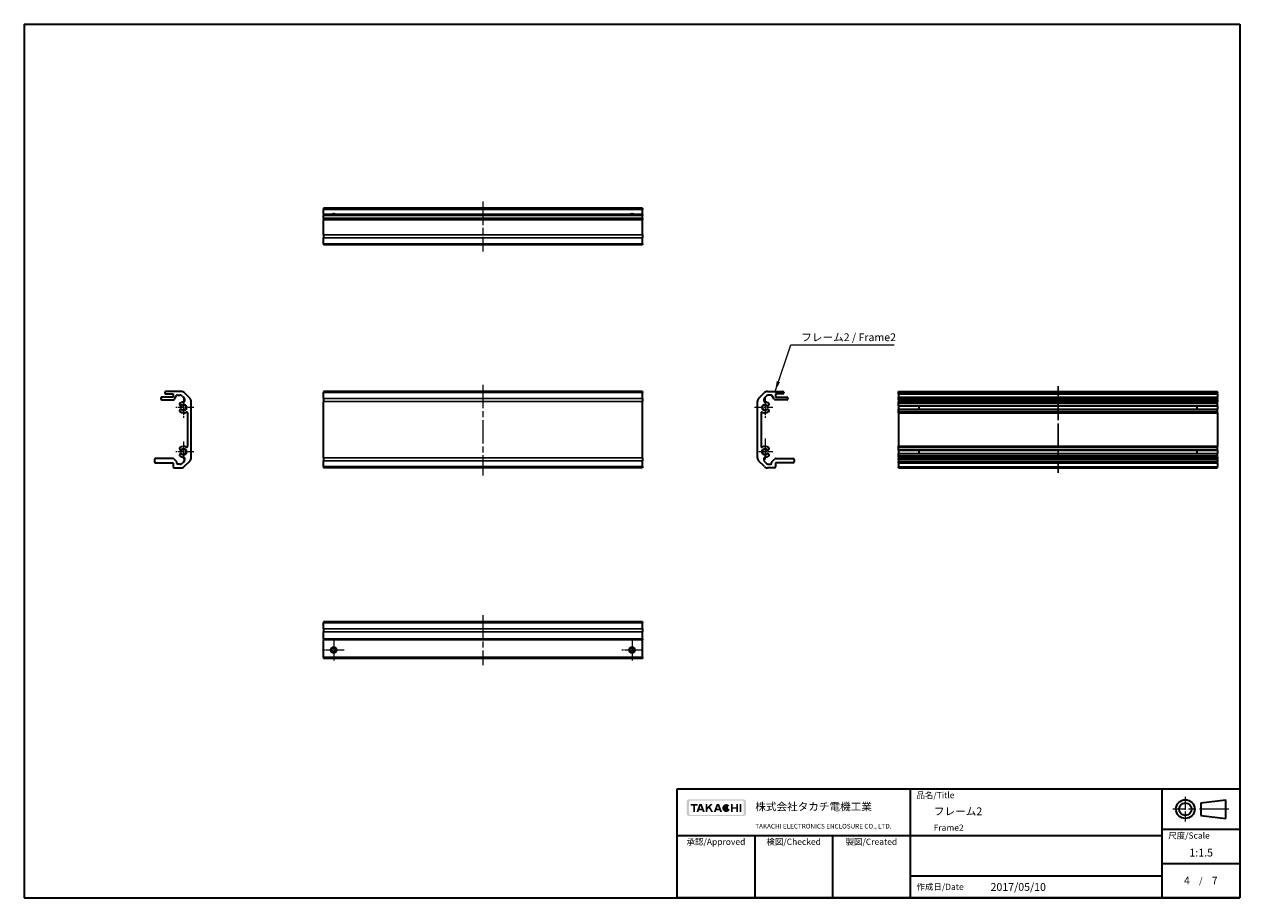
# Model space of a CAD drawing. Units: millimetres. Extents: x 58 to 4420, y 20 to 594.
# Drawn here: x 2239 to 2825, y 32 to 454 of the extents above; entities that cross this region are included whole.
import ezdxf
from ezdxf.enums import TextEntityAlignment as Align

# ---------------------------------------------------------------- set-up
doc = ezdxf.new("R2010")
doc.units = ezdxf.units.MM
doc.header["$LTSCALE"] = 2
for name, pattern in [('AM_ISO08W050', [18, 12, -1.5, 3, -1.5]), ('AM_ISO08W050x2', [9, 6, -0.75, 1.5, -0.75]), ('CHAIN', [0.3543, 0.2362, -0.0295, 0.0591, -0.0295])]:
    doc.linetypes.add(name, pattern=pattern)
for name, color, linetype, lineweight in [('AM_7', 4, 'AM_ISO08W050', 25), ('Border (ISO)', 7, 'Continuous', 35), ('Symbol (ISO)', 7, 'Continuous', 18), ('Title (ISO)', 7, 'Continuous', 35), ('Visible (ISO)', 7, 'Continuous', 35), ('Visible Narrow (ISO)', 7, 'Continuous', 25)]:
    doc.layers.add(name, color=color, linetype=linetype, lineweight=lineweight)
for name, color, linetype, lineweight, true_color in [('Center Mark (ISO)', 7, 'Continuous', 18, 0x80ffff), ('Centerline (ISO)', 7, 'Continuous', 18, 0x80ffff), ('Hatch (ISO)', 1, 'Continuous', 18, 0xff0000)]:
    doc.layers.add(name, color=color, linetype=linetype, lineweight=lineweight, true_color=true_color)
doc.styles.add('Note Text (TK)', font='txt')
doc.styles.add('文字スタイル67', font='arial.ttf')
doc.dimstyles.new('Default - Method 1b (TK)$7', dxfattribs={"dimscale": 2, "dimtxt": 2.5, "dimasz": 2.5, "dimexe": 1, "dimexo": 1.5, "dimgap": 1, "dimtad": 1, "dimtoh": 1, "dimrnd": 1e-08, "dimdsep": 46, "dimtxsty": 'Note Text (TK)', "dimcen": 0.09, "dimdle": 5, "dimclrd": 256, "dimclre": 100, "dimclrt": 7, "dimadec": 1, "dimazin": 1, "dimtfac": 1, "dimtmove": 0, "dimatfit": 3, "dimfxl": 0, "dimtolj": 1, "dimlwd": -1, "dimlwe": -1, "dimarcsym": 0})

# ---------------------------------------------------------------- blocks, each defined once
blk = doc.blocks.new('図面枠 tk図枠')
at = {"layer": 'Border (ISO)'}
for p, q in [((14.5, 289), (405.5, 289)), ((14.5, 289), (14.5, 8)), ((405.5, 289), (405.5, 8)), ((14.5, 8), (405.5, 8))]:
    blk.add_line(p, q, dxfattribs=at)
blk = doc.blocks.new('表題欄 tk表題欄')
at = {"layer": 'Hatch (ISO)'}
h = blk.add_hatch(color=256, dxfattribs=at)
edge = h.paths.add_edge_path(flags=0)
edge.add_arc((95.58, 236.3), 0.596, 270, 360)
edge.add_line((96.17, 236.3), (96.17, 239.71))
edge.add_arc((95.58, 239.71), 0.596, 0, 90)
edge.add_line((95.58, 240.31), (79.14, 240.31))
edge.add_arc((79.14, 239.71), 0.596, 90, 180)
edge.add_line((78.54, 239.71), (78.54, 236.3))
edge.add_arc((79.14, 236.3), 0.596, 180, 270)
edge.add_line((79.14, 235.7), (95.58, 235.7))
edge = h.paths.add_edge_path()
edge.add_line((77.84, 239.96), (77.84, 236.05))
edge.add_arc((78.54, 236.05), 0.702, 180, 270)
edge.add_line((78.54, 235.35), (96.17, 235.35))
edge.add_arc((96.17, 236.05), 0.702, 270, 360)
edge.add_line((96.87, 236.05), (96.87, 239.96))
edge.add_arc((96.17, 239.96), 0.702, 0, 90)
edge.add_line((96.17, 240.66), (78.54, 240.66))
edge.add_arc((78.54, 239.96), 0.702, 90, 180)
for points in [[(79.07, 239.15), (79.07, 238.66), (79.92, 238.66), (79.92, 236.66), (80.51, 236.66), (80.51, 238.66), (81.36, 238.66), (81.36, 239.15)], [(85.68, 236.66), (84.94, 237.89), (84.42, 237.32), (84.42, 236.66), (83.9, 236.66), (83.9, 239.15), (84.42, 239.15), (84.42, 238.1), (85.39, 239.15), (86.11, 239.15), (85.32, 238.3), (86.3, 236.66)], [(92.09, 239.15), (92.09, 236.66), (92.61, 236.66), (92.61, 237.66), (93.77, 237.66), (93.77, 236.66), (94.29, 236.66), (94.29, 239.15), (93.77, 239.15), (93.77, 238.15), (92.61, 238.15), (92.61, 239.15)], [(94.84, 239.15), (94.84, 236.66), (95.36, 236.66), (95.36, 239.15)]]:
    blk.add_hatch(color=256, dxfattribs=at).paths.add_polyline_path(points)
h = blk.add_hatch(color=256, dxfattribs=at)
h.paths.add_polyline_path([(82.59, 237.71), (81.95, 237.71), (82.27, 238.58)], flags=0)
h.paths.add_polyline_path([(82.78, 237.2), (81.76, 237.2), (81.57, 236.66), (80.95, 236.66), (81.86, 239.15), (82.68, 239.15), (83.59, 236.66), (82.98, 236.66)])
h = blk.add_hatch(color=256, dxfattribs=at)
h.paths.add_polyline_path([(87.53, 237.71), (88.16, 237.71), (87.85, 238.58)], flags=0)
h.paths.add_polyline_path([(87.14, 236.66), (87.34, 237.2), (88.35, 237.2), (88.55, 236.66), (89.17, 236.66), (88.25, 239.15), (87.44, 239.15), (86.52, 236.66)])
h = blk.add_hatch(color=256, dxfattribs=at)
edge = h.paths.add_edge_path()
edge.add_arc((90.52, 237.9), 1.27, 38.5505, 336.582)
edge.add_line((91.69, 237.4), (91.17, 237.62))
edge.add_ellipse((90.52, 237.9), major_axis=(0, -0.8), ratio=0.867347, start_angle=124.651, end_angle=429.4109, ccw=False)
edge.add_line((91.09, 238.36), (91.52, 238.7))
at = {"layer": 'Title (ISO)'}
for p, q in [((74.71, 244.05), (255.71, 244.05)), ((74.71, 209.05), (74.71, 244.05)), ((149.71, 244.05), (149.71, 209.05)), ((230.71, 244.05), (230.71, 209.05)), ((255.71, 244.05), (255.71, 209.05)), ((243.21, 239.55), (251.21, 240.55)), ((243.21, 239.55), (243.21, 235.55)), ((251.21, 234.55), (251.21, 240.55)), ((243.21, 235.55), (251.21, 234.55)), ((230.71, 231.05), (255.71, 231.05)), ((74.71, 229.05), (230.71, 229.05)), ((99.71, 229.05), (99.71, 209.05)), ((124.71, 229.05), (124.71, 209.05)), ((230.71, 220.05), (255.71, 220.05)), ((149.71, 216.05), (230.71, 216.05)), ((255.71, 209.05), (74.71, 209.05))]:
    blk.add_line(p, q, dxfattribs=at)
at = {"layer": 'Title (ISO)', "color": 4, "linetype": 'CHAIN', "lineweight": 18, "ltscale": 8.88956, "true_color": 0x00ffff}
blk.add_line((238.21, 241.55), (238.21, 233.55), dxfattribs=at)
at = {"layer": 'Title (ISO)', "color": 4, "linetype": 'CHAIN', "lineweight": 18, "ltscale": 20.001633, "true_color": 0x00ffff}
blk.add_line((252.21, 237.55), (234.21, 237.55), dxfattribs=at)
at = {"layer": 'Title (ISO)'}
for radius in [3, 2]:
    blk.add_circle((238.21, 237.55), radius, dxfattribs=at)
at = {"layer": 'Title (ISO)', "color": 1, "true_color": 0xff0000, "char_height": 2, "line_spacing_factor": 1.5, "style": 'Note Text (TK)'}
for s, insert, attachment_point in [('\\fＭＳ Ｐゴシック|b0|i0;\\H2.0000;品名/Title', (151.71, 242.05), 4), ('\\fＭＳ Ｐゴシック|b0|i0;\\H2.0000;承認/Approved', (87.21, 227.05), 5), ('\\fＭＳ Ｐゴシック|b0|i0;\\H2.0000;検図/Checked', (112.21, 227.05), 5), ('\\fＭＳ Ｐゴシック|b0|i0;\\H2.0000;製図/Created', (137.21, 227.05), 5), ('\\fＭＳ Ｐゴシック|b0|i0;\\H2.0000;尺度/Scale', (232.71, 229.05), 4), ('\\fＭＳ Ｐゴシック|b0|i0;\\H2.0000;作成日/Date', (151.71, 212.55), 4)]:
    blk.add_mtext(s, dxfattribs=dict(at, insert=insert, attachment_point=attachment_point))
at = {"layer": 'Title (ISO)', "color": 7, "line_spacing_factor": 1.5, "style": 'Note Text (TK)'}
for s, insert, char_height, attachment_point in [('株式会社タカチ電機工業', (99.87, 238.05), 2.5, 4), ('\\fArial|b0|i0;\\H1.4986;TAKACHI ELECTRONICS ENCLOSURE CO., LTD.', (99.87, 232.05), 1.4986, 4), ('\\fＭＳ Ｐゴシック|b0|i0;\\H2.0000;/', (243.21, 214.55), 2, 5)]:
    blk.add_mtext(s, dxfattribs=dict(at, insert=insert, char_height=char_height, attachment_point=attachment_point))
at = {"layer": 'Title (ISO)', "color": 7}
for tag, p, height, style in [('<品名>_001', (157.28, 235.53), 2.5, 'Note Text (TK)'), ('<Title>_001', (157.71, 230.55), 2, '文字スタイル67'), ('<尺度>_001', (240.82, 222.3), 2.5, 'Note Text (TK)'), ('<ページ_No.>_001', (238.1, 213.3), 2.5, 'Note Text (TK)'), ('<総ページ数>_001', (246.79, 213.3), 2.5, 'Note Text (TK)'), ('作成日_001', (175.56, 211.26), 2.5, 'Note Text (TK)')]:
    blk.add_attdef(tag, p, '', height=height, dxfattribs=dict(at, style=style))
at = {"layer": 'Title (ISO)', "color": 7, "style": 'Note Text (TK)'}
blk.add_attdef('<承認>', text='', height=2.5, dxfattribs=at).set_placement((87.21, 217.05), align=Align.MIDDLE_CENTER)

msp = doc.modelspace()

# ---------------------------------------------------------------- linework, layer by layer
at = {"layer": 'AM_7', "linetype": 'AM_ISO08W050x2'}
msp.add_line((2737.7287, 278.8997), (2737.7287, 237.0319), dxfattribs=at)
at = {"layer": 'Center Mark (ISO)', "linetype": 'CHAIN', "ltscale": 7.44499}
for p, q in [((2315.7265, 273.615), (2315.7265, 263.565)), ((2596.3193, 273.615), (2596.3193, 263.565)), ((2315.7265, 252.215), (2315.7265, 242.165))]:
    msp.add_line(p, q, dxfattribs=at)
at = {"layer": 'Center Mark (ISO)', "linetype": 'CHAIN', "ltscale": 6.500463}
for p, q in [((2320.7515, 268.59), (2311.9765, 268.59)), ((2600.0693, 268.59), (2591.2943, 268.59)), ((2320.7515, 247.19), (2311.9765, 247.19))]:
    msp.add_line(p, q, dxfattribs=at)
at = {"layer": 'Center Mark (ISO)', "linetype": 'CHAIN', "ltscale": 7.51907}
msp.add_line((2596.3193, 253.59), (2596.3193, 243.44), dxfattribs=at)
at = {"layer": 'Center Mark (ISO)', "linetype": 'CHAIN', "ltscale": 5.555937}
msp.add_line((2600.0693, 247.19), (2592.5693, 247.19), dxfattribs=at)
at = {"layer": 'Center Mark (ISO)', "linetype": 'CHAIN', "ltscale": 7.377576}
for p, q in [((2388.1803, 156.4835), (2388.1803, 146.5245)), ((2532.1803, 156.4835), (2532.1803, 146.5245)), ((2393.1598, 151.504), (2383.2008, 151.504)), ((2537.1598, 151.504), (2527.2008, 151.504))]:
    msp.add_line(p, q, dxfattribs=at)
at = {"layer": 'Centerline (ISO)', "linetype": 'CHAIN', "ltscale": 23.990969}
for p, q in [((2460.1803, 367.9519), (2460.1803, 343.8376)), ((2460.1803, 279.5042), (2460.1803, 235.69)), ((2460.1803, 168.3683), (2460.1803, 144.254))]:
    msp.add_line(p, q, dxfattribs=at)
at = {"layer": 'Visible (ISO)'}
for p, q in [((2537.1803, 364.7019), (2383.1803, 364.7019)), ((2383.1803, 364.7019), (2383.1803, 364.2019)), ((2383.1803, 361.7019), (2383.1803, 364.2019)), ((2537.1803, 364.7019), (2537.1803, 364.2019)), ((2537.1803, 361.7019), (2537.1803, 364.2019)), ((2537.1803, 361.7019), (2383.1803, 361.7019)), ((2383.1803, 361.7019), (2383.1803, 361.2019)), ((2383.1803, 359.7019), (2383.1803, 361.2019)), ((2537.1803, 359.7019), (2383.1803, 359.7019)), ((2383.1803, 359.7019), (2383.1803, 359.2019)), ((2383.1803, 351.8303), (2383.1803, 359.2019)), ((2537.1803, 361.7019), (2537.1803, 361.2019)), ((2537.1803, 359.7019), (2537.1803, 361.2019)), ((2537.1803, 359.7019), (2537.1803, 359.2019)), ((2537.1803, 351.8303), (2537.1803, 359.2019)), ((2383.1803, 351.8303), (2383.1803, 350.4161)), ((2383.1803, 347.5876), (2383.1803, 350.4161)), ((2383.1803, 347.5876), (2383.1803, 347.0019)), ((2537.1803, 347.0019), (2383.1803, 347.0019)), ((2537.1803, 351.8303), (2537.1803, 350.4161)), ((2537.1803, 347.5876), (2537.1803, 350.4161)), ((2537.1803, 347.5876), (2537.1803, 347.0019)), ((2306.7265, 275.84), (2306.7265, 275.64)), ((2314.598, 276.34), (2307.2265, 276.34)), ((2318.8407, 272.9258), (2316.0122, 275.7542)), ((2537.1803, 276.34), (2383.1803, 276.34)), ((2383.1803, 276.34), (2383.1803, 275.7542)), ((2383.1803, 272.9258), (2383.1803, 275.7542)), ((2537.1803, 276.34), (2537.1803, 275.7542)), ((2537.1803, 272.9258), (2537.1803, 275.7542)), ((2593.2051, 272.9258), (2596.0336, 275.7542)), ((2597.4478, 276.34), (2604.8193, 276.34)), ((2605.3193, 275.84), (2605.3193, 275.64)), ((2660.7287, 275.84), (2660.7287, 276.34)), ((2660.7287, 276.34), (2814.7287, 276.34)), ((2660.7287, 275.84), (2660.7287, 275.64)), ((2814.7287, 275.84), (2814.7287, 276.34)), ((2814.7287, 275.84), (2814.7287, 275.64)), ((2304.7265, 272.99), (2304.7265, 272.79)), ((2310.7265, 273.49), (2305.2265, 273.49)), ((2305.2265, 272.29), (2310.9379, 272.29)), ((2307.2265, 275.14), (2310.7265, 275.14)), ((2310.7265, 275.14), (2310.7265, 273.49)), ((2311.3708, 272.5399), (2312.3821, 274.2902)), ((2312.815, 274.54), (2313.8524, 274.54)), ((2315.2667, 273.9542), (2316.1093, 273.1116)), ((2316.2265, 272.8288), (2316.2265, 271.6384)), ((2319.4265, 244.2685), (2319.4265, 271.5116)), ((2383.1803, 272.9258), (2383.1803, 271.5116)), ((2383.1803, 244.2685), (2383.1803, 271.5116)), ((2537.1803, 272.9258), (2537.1803, 271.5116)), ((2537.1803, 244.2685), (2537.1803, 271.5116)), ((2592.6193, 244.2685), (2592.6193, 271.5116)), ((2595.8193, 272.8288), (2595.8193, 271.6384)), ((2596.7791, 273.9542), (2595.9365, 273.1116)), ((2599.2308, 274.54), (2598.1934, 274.54)), ((2600.675, 272.5399), (2599.6637, 274.2902)), ((2606.8193, 272.29), (2601.1079, 272.29)), ((2601.3193, 275.14), (2601.3193, 273.49)), ((2604.8193, 275.14), (2601.3193, 275.14)), ((2601.3193, 273.49), (2606.8193, 273.49)), ((2607.3193, 272.99), (2607.3193, 272.79)), ((2660.7287, 275.14), (2660.7287, 275.64)), ((2660.7287, 275.14), (2660.7287, 273.49)), ((2660.7287, 275.14), (2814.7287, 275.14)), ((2660.7287, 272.99), (2660.7287, 273.49)), ((2660.7287, 273.49), (2814.7287, 273.49)), ((2660.7287, 272.99), (2660.7287, 272.79)), ((2660.7287, 272.29), (2660.7287, 272.79)), ((2660.7287, 272.29), (2660.7287, 271.6384)), ((2660.7287, 272.29), (2814.7287, 272.29)), ((2660.7287, 271.6384), (2660.7287, 271.24)), ((2660.7287, 270.589), (2660.7287, 271.24)), ((2660.7287, 271.24), (2814.7287, 271.24)), ((2660.7287, 269.5357), (2660.7287, 270.589)), ((2814.7287, 275.14), (2814.7287, 275.64)), ((2814.7287, 275.14), (2814.7287, 273.49)), ((2814.7287, 272.99), (2814.7287, 273.49)), ((2814.7287, 272.99), (2814.7287, 272.79)), ((2814.7287, 272.29), (2814.7287, 272.79)), ((2814.7287, 272.29), (2814.7287, 271.6384)), ((2814.7287, 271.6384), (2814.7287, 271.24)), ((2814.7287, 270.589), (2814.7287, 271.24)), ((2814.7287, 269.5357), (2814.7287, 270.589)), ((2314.0884, 269.5357), (2314.1573, 269.496)), ((2314.1573, 267.6841), (2314.0884, 267.6443)), ((2317.6265, 265.9344), (2317.6265, 249.8457)), ((2594.4193, 265.9344), (2594.4193, 249.8457)), ((2597.9574, 269.5357), (2597.8885, 269.496)), ((2597.8885, 267.6841), (2597.9574, 267.6443)), ((2660.7287, 269.5357), (2660.7287, 269.496)), ((2660.7287, 269.4089), (2660.7287, 269.496)), ((2660.7287, 269.4089), (2660.7287, 267.7711)), ((2660.7287, 269.4089), (2814.7287, 269.4089)), ((2660.7287, 267.6841), (2660.7287, 267.7711)), ((2660.7287, 267.7711), (2814.7287, 267.7711)), ((2660.7287, 267.6841), (2660.7287, 267.6443)), ((2660.7287, 266.5911), (2660.7287, 267.6443)), ((2660.7287, 265.94), (2660.7287, 266.5911)), ((2660.7287, 265.94), (2660.7287, 265.9344)), ((2660.7287, 265.94), (2814.7287, 265.94)), ((2660.7287, 265.9344), (2660.7287, 249.8457)), ((2670.7287, 267.7702), (2670.7287, 269.4098)), ((2804.7287, 269.4121), (2804.7287, 267.7679)), ((2814.7287, 269.5357), (2814.7287, 269.496)), ((2814.7287, 269.4089), (2814.7287, 269.496)), ((2814.7287, 269.4089), (2814.7287, 267.7711)), ((2814.7287, 267.6841), (2814.7287, 267.7711)), ((2814.7287, 267.6841), (2814.7287, 267.6443)), ((2814.7287, 266.5911), (2814.7287, 267.6443)), ((2814.7287, 265.94), (2814.7287, 266.5911)), ((2814.7287, 265.94), (2814.7287, 265.9344)), ((2814.7287, 265.9344), (2814.7287, 249.8457)), ((2314.0884, 248.1357), (2314.1573, 248.096)), ((2597.9574, 248.1357), (2597.8885, 248.096)), ((2660.7287, 249.8457), (2660.7287, 249.84)), ((2660.7287, 249.189), (2660.7287, 249.84)), ((2660.7287, 249.84), (2814.7287, 249.84)), ((2660.7287, 248.1357), (2660.7287, 249.189)), ((2660.7287, 248.1357), (2660.7287, 248.096)), ((2660.7287, 248.0089), (2660.7287, 248.096)), ((2660.7287, 248.0089), (2660.7287, 246.3711)), ((2660.7287, 248.0089), (2814.7287, 248.0089)), ((2660.7287, 246.2841), (2660.7287, 246.3711)), ((2660.7287, 246.3711), (2814.7287, 246.3711)), ((2670.7287, 246.3679), (2670.7287, 248.0121)), ((2804.7287, 248.0121), (2804.7287, 246.3679)), ((2814.7287, 249.8457), (2814.7287, 249.84)), ((2814.7287, 249.189), (2814.7287, 249.84)), ((2814.7287, 248.1357), (2814.7287, 249.189)), ((2814.7287, 248.1357), (2814.7287, 248.096)), ((2814.7287, 248.0089), (2814.7287, 248.096)), ((2814.7287, 248.0089), (2814.7287, 246.3711)), ((2814.7287, 246.2841), (2814.7287, 246.3711)), ((2301.7265, 243.44), (2301.7265, 242.44)), ((2310.6821, 243.94), (2302.2265, 243.94)), ((2302.2265, 241.94), (2310.7265, 241.94)), ((2310.7265, 241.94), (2310.7265, 239.94)), ((2312.4093, 242.3785), (2310.9649, 243.8229)), ((2312.5265, 241.74), (2312.5265, 242.0957)), ((2313.8524, 241.24), (2313.0265, 241.24)), ((2314.1573, 246.2841), (2314.0884, 246.2443)), ((2316.1093, 242.6685), (2315.2667, 241.8258)), ((2316.0122, 240.0258), (2318.8407, 242.8542)), ((2316.2265, 244.1417), (2316.2265, 242.9513)), ((2383.1803, 244.2685), (2383.1803, 242.8542)), ((2383.1803, 240.0258), (2383.1803, 242.8542)), ((2537.1803, 244.2685), (2537.1803, 242.8542)), ((2537.1803, 240.0258), (2537.1803, 242.8542)), ((2596.0336, 240.0258), (2593.2051, 242.8542)), ((2595.8193, 244.1417), (2595.8193, 242.9513)), ((2595.9365, 242.6685), (2596.7791, 241.8258)), ((2597.8885, 246.2841), (2597.9574, 246.2443)), ((2598.1934, 241.24), (2599.0193, 241.24)), ((2599.5193, 241.74), (2599.5193, 242.0957)), ((2599.6365, 242.3785), (2601.0809, 243.8229)), ((2601.3193, 241.94), (2601.3193, 239.94)), ((2609.8193, 241.94), (2601.3193, 241.94)), ((2601.3637, 243.94), (2609.8193, 243.94)), ((2610.3193, 243.44), (2610.3193, 242.44)), ((2660.7287, 246.2841), (2660.7287, 246.2443)), ((2660.7287, 245.1911), (2660.7287, 246.2443)), ((2660.7287, 244.54), (2660.7287, 245.1911)), ((2660.7287, 244.54), (2660.7287, 244.1417)), ((2660.7287, 244.54), (2814.7287, 244.54)), ((2660.7287, 244.1417), (2660.7287, 243.94)), ((2660.7287, 243.44), (2660.7287, 243.94)), ((2660.7287, 243.94), (2814.7287, 243.94)), ((2660.7287, 243.44), (2660.7287, 242.44)), ((2660.7287, 241.94), (2660.7287, 242.44)), ((2660.7287, 241.94), (2660.7287, 239.94)), ((2660.7287, 241.94), (2814.7287, 241.94)), ((2814.7287, 246.2841), (2814.7287, 246.2443)), ((2814.7287, 245.1911), (2814.7287, 246.2443)), ((2814.7287, 244.54), (2814.7287, 245.1911)), ((2814.7287, 244.54), (2814.7287, 244.1417)), ((2814.7287, 244.1417), (2814.7287, 243.94)), ((2814.7287, 243.44), (2814.7287, 243.94)), ((2814.7287, 243.44), (2814.7287, 242.44)), ((2814.7287, 241.94), (2814.7287, 242.44)), ((2814.7287, 241.94), (2814.7287, 239.94)), ((2311.2265, 239.44), (2314.598, 239.44)), ((2383.1803, 240.0258), (2383.1803, 239.44)), ((2537.1803, 239.44), (2383.1803, 239.44)), ((2537.1803, 240.0258), (2537.1803, 239.44)), ((2600.8193, 239.44), (2597.4478, 239.44)), ((2660.7287, 239.44), (2660.7287, 239.94)), ((2660.7287, 239.44), (2814.7287, 239.44)), ((2814.7287, 239.44), (2814.7287, 239.94)), ((2537.1803, 165.204), (2383.1803, 165.204)), ((2383.1803, 165.204), (2383.1803, 164.6183)), ((2383.1803, 161.7898), (2383.1803, 164.6183)), ((2537.1803, 165.204), (2537.1803, 164.6183)), ((2537.1803, 161.7898), (2537.1803, 164.6183)), ((2383.1803, 161.7898), (2383.1803, 160.3756)), ((2383.1803, 157.004), (2383.1803, 160.3756)), ((2537.1803, 161.7898), (2537.1803, 160.3756)), ((2537.1803, 157.004), (2537.1803, 160.3756)), ((2383.1803, 157.004), (2383.1803, 156.504)), ((2537.1803, 156.504), (2383.1803, 156.504)), ((2383.1803, 148.004), (2383.1803, 156.504)), ((2537.1803, 157.004), (2537.1803, 156.504)), ((2537.1803, 148.004), (2537.1803, 156.504)), ((2383.1803, 148.004), (2383.1803, 147.504)), ((2537.1803, 147.504), (2383.1803, 147.504)), ((2388.8956, 150.504), (2387.465, 150.504)), ((2532.8956, 150.504), (2531.465, 150.504)), ((2537.1803, 148.004), (2537.1803, 147.504))]:
    msp.add_line(p, q, dxfattribs=at)
for centre in [(2388.1803, 151.504), (2532.1803, 151.504)]:
    msp.add_circle(centre, 1.2295, dxfattribs=at)
for centre, radius, start, end in [((2388.1803, 360.7019), 1.2295, 54.4234314, 125.5765686), ((2532.1803, 360.7019), 1.2295, 54.4234314, 125.5765686), ((2307.2265, 275.84), 0.5, 90, 180), ((2314.598, 274.34), 2, 45, 90), ((2597.4478, 274.34), 2, 90, 135), ((2604.8193, 275.84), 0.5, 0, 90), ((2305.2265, 272.99), 0.5, 90, 180), ((2305.2265, 272.79), 0.5, 180, 270), ((2307.2265, 275.64), 0.5, 180, 270), ((2310.9379, 272.79), 0.5, 270, 329.9816326), ((2312.815, 274.04), 0.5, 90, 149.9816326), ((2314.4134, 270.0987), 0.65, 131.034425, 240), ((2313.8524, 272.54), 2, 45, 90), ((2315.7265, 268.59), 2.65, 88.1211131, 131.034425), ((2315.7265, 268.59), 1.275, 229.7345149, 130.2654851), ((2315.8265, 271.6384), 0.4, 268.1211131, 0), ((2315.8265, 272.8288), 0.4, 0, 45), ((2317.4265, 271.5116), 2, 0, 45), ((2594.6193, 271.5116), 2, 135, 180), ((2596.3193, 268.59), 1.275, 49.7345149, 310.2654851), ((2596.2193, 272.8288), 0.4, 135, 180), ((2596.2193, 271.6384), 0.4, 180, 271.8788869), ((2596.3193, 268.59), 2.65, 48.965575, 91.8788869), ((2598.1934, 272.54), 2, 90, 135), ((2597.6324, 270.0987), 0.65, 300, 48.965575), ((2599.2308, 274.04), 0.5, 30.0183674, 90), ((2601.1079, 272.79), 0.5, 210.0183674, 270), ((2604.8193, 275.64), 0.5, 270, 0), ((2606.8193, 272.99), 0.5, 0, 90), ((2606.8193, 272.79), 0.5, 270, 0), ((2314.4134, 267.0814), 0.65, 120, 228.965575), ((2315.7265, 268.59), 2.65, 228.965575, 299.4591749), ((2314.4823, 270.0589), 0.65, 240, 310.2654851), ((2314.4823, 267.1211), 0.65, 49.7345149, 120), ((2317.2265, 265.9344), 0.4, 0, 119.4591749), ((2594.8193, 265.9344), 0.4, 60.5408251, 180), ((2596.3193, 268.59), 2.65, 240.5408251, 311.034425), ((2597.5635, 270.0589), 0.65, 229.7345149, 300), ((2597.5635, 267.1211), 0.65, 60, 130.2654851), ((2597.6324, 267.0814), 0.65, 311.034425, 60), ((2314.4134, 248.6987), 0.65, 131.034425, 240), ((2315.7265, 247.19), 2.65, 60.5408251, 131.034425), ((2314.4823, 248.6589), 0.65, 240, 310.2654851), ((2314.4823, 245.7211), 0.65, 49.7345149, 120), ((2315.7265, 247.19), 1.275, 229.7345149, 130.2654851), ((2317.2265, 249.8457), 0.4, 240.5408251, 0), ((2594.8193, 249.8457), 0.4, 180, 299.4591749), ((2596.3193, 247.19), 2.65, 48.965575, 119.4591749), ((2596.3193, 247.19), 1.275, 49.7345149, 310.2654851), ((2597.5635, 248.6589), 0.65, 229.7345149, 300), ((2597.5635, 245.7211), 0.65, 60, 130.2654851), ((2597.6324, 248.6987), 0.65, 300, 48.965575), ((2302.2265, 243.44), 0.5, 90, 180), ((2302.2265, 242.44), 0.5, 180, 270), ((2310.6821, 243.54), 0.4, 45, 90), ((2312.1265, 242.0957), 0.4, 0, 45), ((2313.0265, 241.74), 0.5, 180, 270), ((2314.4134, 245.6814), 0.65, 120, 228.965575), ((2313.8524, 243.24), 2, 270, 315), ((2315.7265, 247.19), 2.65, 228.965575, 271.8788869), ((2315.8265, 244.1417), 0.4, 0, 91.8788869), ((2315.8265, 242.9513), 0.4, 315, 0), ((2317.4265, 244.2685), 2, 315, 0), ((2594.6193, 244.2685), 2, 180, 225), ((2596.2193, 244.1417), 0.4, 88.1211131, 180), ((2596.2193, 242.9513), 0.4, 180, 225), ((2596.3193, 247.19), 2.65, 268.1211131, 311.034425), ((2598.1934, 243.24), 2, 225, 270), ((2597.6324, 245.6814), 0.65, 311.034425, 60), ((2599.0193, 241.74), 0.5, 270, 0), ((2599.9193, 242.0957), 0.4, 135, 180), ((2601.3637, 243.54), 0.4, 90, 135), ((2609.8193, 243.44), 0.5, 0, 90), ((2609.8193, 242.44), 0.5, 270, 0), ((2311.2265, 239.94), 0.5, 180, 270), ((2314.598, 241.44), 2, 270, 315), ((2597.4478, 241.44), 2, 225, 270), ((2600.8193, 239.94), 0.5, 270, 0)]:
    msp.add_arc(centre, radius, start, end, dxfattribs=at)
at = {"layer": 'Visible Narrow (ISO)'}
for p, q in [((2537.1803, 364.2019), (2383.1803, 364.2019)), ((2537.1803, 361.2019), (2383.1803, 361.2019)), ((2537.1803, 359.2019), (2383.1803, 359.2019)), ((2537.1803, 351.8303), (2383.1803, 351.8303)), ((2537.1803, 350.4161), (2383.1803, 350.4161)), ((2537.1803, 347.5876), (2383.1803, 347.5876)), ((2537.1803, 275.7542), (2383.1803, 275.7542)), ((2660.7287, 275.84), (2814.7287, 275.84)), ((2537.1803, 272.9258), (2383.1803, 272.9258)), ((2537.1803, 271.5116), (2383.1803, 271.5116)), ((2660.7287, 275.64), (2814.7287, 275.64)), ((2660.7287, 272.99), (2814.7287, 272.99)), ((2660.7287, 272.79), (2814.7287, 272.79)), ((2660.7287, 271.6384), (2814.7287, 271.6384)), ((2660.7287, 270.589), (2814.7287, 270.589)), ((2660.7287, 269.5357), (2814.7287, 269.5357)), ((2660.7287, 269.496), (2814.7287, 269.496)), ((2660.7287, 269.4098), (2670.7287, 269.4098)), ((2670.7287, 267.7702), (2660.7287, 267.7702)), ((2660.7287, 267.6841), (2814.7287, 267.6841)), ((2660.7287, 267.6443), (2814.7287, 267.6443)), ((2660.7287, 266.5911), (2814.7287, 266.5911)), ((2660.7287, 265.9344), (2814.7287, 265.9344)), ((2804.7287, 269.4121), (2814.7287, 269.4121)), ((2814.7287, 267.7679), (2804.7287, 267.7679)), ((2660.7287, 249.8457), (2814.7287, 249.8457)), ((2660.7287, 249.189), (2814.7287, 249.189)), ((2660.7287, 248.1357), (2814.7287, 248.1357)), ((2660.7287, 248.096), (2814.7287, 248.096)), ((2660.7287, 248.0121), (2670.7287, 248.0121)), ((2670.7287, 246.3679), (2660.7287, 246.3679)), ((2804.7287, 248.0121), (2814.7287, 248.0121)), ((2814.7287, 246.3679), (2804.7287, 246.3679)), ((2537.1803, 244.2685), (2383.1803, 244.2685)), ((2537.1803, 242.8542), (2383.1803, 242.8542)), ((2660.7287, 246.2841), (2814.7287, 246.2841)), ((2660.7287, 246.2443), (2814.7287, 246.2443)), ((2660.7287, 245.1911), (2814.7287, 245.1911)), ((2660.7287, 244.1417), (2814.7287, 244.1417)), ((2660.7287, 243.44), (2814.7287, 243.44)), ((2660.7287, 242.44), (2814.7287, 242.44)), ((2537.1803, 240.0258), (2383.1803, 240.0258)), ((2660.7287, 239.94), (2814.7287, 239.94)), ((2537.1803, 164.6183), (2383.1803, 164.6183)), ((2537.1803, 161.7898), (2383.1803, 161.7898)), ((2537.1803, 160.3756), (2383.1803, 160.3756)), ((2537.1803, 157.004), (2383.1803, 157.004)), ((2537.1803, 148.004), (2383.1803, 148.004)), ((2389.3036, 151.004), (2387.0571, 151.004)), ((2533.3036, 151.004), (2531.0571, 151.004))]:
    msp.add_line(p, q, dxfattribs=at)
for centre in [(2388.1803, 151.504), (2532.1803, 151.504)]:
    msp.add_circle(centre, 1.5, dxfattribs=at)
for centre, radius, start, end in [((2388.1803, 360.7019), 1.5, 41.8103149, 138.1896851), ((2532.1803, 360.7019), 1.5, 41.8103149, 138.1896851), ((2315.7265, 268.59), 1.5455, 212.1359152, 147.8640848), ((2596.3193, 268.59), 1.5186, 32.6725987, 327.3274013), ((2315.7265, 247.19), 1.5455, 212.1359152, 147.8640848), ((2596.3193, 247.19), 1.5455, 32.1359152, 327.8640848)]:
    msp.add_arc(centre, radius, start, end, dxfattribs=at)

# ---------------------------------------------------------------- block references
at = {"xscale": 1.5, "yscale": 1.5, "zscale": 1.5}
msp.add_blockref('図面枠 tk図枠', (2217.1231, 20), dxfattribs=at)
ref = msp.add_blockref('表題欄 tk表題欄', (2441.8098, -281.5791), dxfattribs=dict(xscale=1.5, yscale=1.5, zscale=1.5))
ref.add_attrib('<品名>_001', 'フレーム2', (2677.8191, 71.819), dxfattribs={"layer": 'Title (ISO)', "color": 7, "height": 3.75, "style": 'Note Text (TK)'})
ref.add_attrib('<尺度>_001', '1:1.5', (2801.1259, 51.875), dxfattribs={"layer": 'Title (ISO)', "color": 7, "height": 3.75, "style": 'Note Text (TK)'})
ref.add_attrib('作成日_001', '2017/05/10', (2705.1515, 35.3111), dxfattribs={"layer": 'Title (ISO)', "color": 7, "height": 3.75, "style": 'Note Text (TK)'})
ref.add_attrib('<Title>_001', 'Frame2', (2677.6855, 64.2868), dxfattribs={"layer": 'Title (ISO)', "color": 7, "height": 3, "style": '文字スタイル67'})
ref.add_attrib('<ページ_No.>_001', '4', (2798.4884, 38.375), dxfattribs={"layer": 'Title (ISO)', "color": 7, "height": 3.75, "style": 'Note Text (TK)'})
ref.add_attrib('<総ページ数>_001', '7', (2811.8899, 38.375), dxfattribs={"layer": 'Title (ISO)', "color": 7, "height": 3.75, "style": 'Note Text (TK)'})

# ---------------------------------------------------------------- texts
at = {"layer": 'Symbol (ISO)', "color": 7, "insert": (2613.8096, 299.4165), "char_height": 3.75, "width": 46.666667, "attachment_point": 7, "line_spacing_factor": 1.5, "style": 'Note Text (TK)'}
msp.add_mtext('{フレーム2 / Frame2}', dxfattribs=at)

# ---------------------------------------------------------------- leaders
at = {"layer": 'Symbol (ISO)', "color": 100, "true_color": 0x00ff40, "annotation_type": 0, "has_hookline": 1, "hookline_direction": 0, "text_width": 44.7869}
msp.add_leader([(2601.1336, 276.34), (2608.8096, 298.7915), (2613.8096, 298.7915)], dimstyle='Default - Method 1b (TK)$7', override={"dimgap": 0, "dimtad": 1}, dxfattribs=at)

doc.saveas('drawing.dxf')
